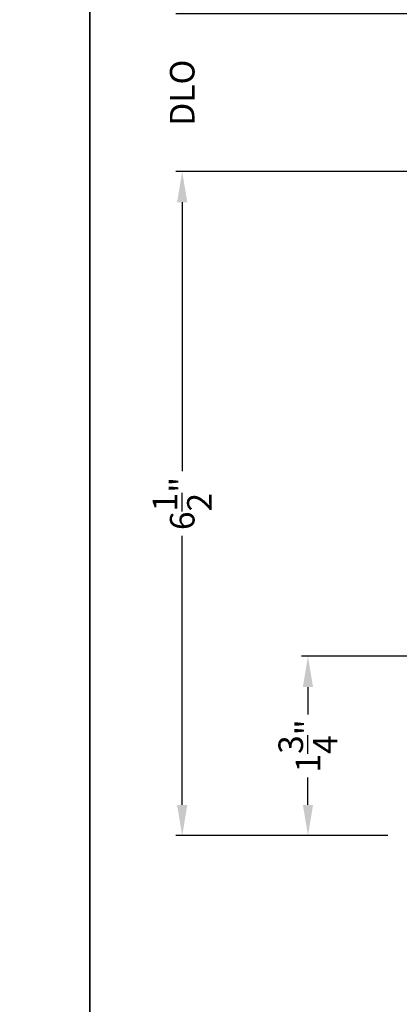
# Model space of a CAD drawing. Extents: x 68 to 204, y -44 to 0.
# Drawn here: x 169 to 173, y -39 to -29 of the extents above; entities that cross this region are included whole.
import ezdxf

# ---------------------------------------------------------------- set-up
doc = ezdxf.new("R2010")
doc.units = 0
doc.header["$LTSCALE"] = 4
doc.header["$MEASUREMENT"] = 0
doc.header["$PDMODE"] = 3
doc.layers.get('0').update_dxf_attribs({"linetype": 'CONTINUOUS'})
doc.layers.get('DEFPOINTS').update_dxf_attribs({"color": 3, "linetype": 'CONTINUOUS'})
doc.layers.add('Dim', color=7, linetype='CONTINUOUS')
doc.styles.get("Standard").update_dxf_attribs({"font": 'arial.ttf'})
doc.dimstyles.get("Standard").update_dxf_attribs({"dimtxt": 0.24, "dimasz": 0.3, "dimexe": 0.0625, "dimexo": 0.18, "dimgap": 0.09, "dimtad": 0, "dimdec": 4, "dimzin": 0, "dimdsep": 46, "dimlunit": 4, "dimtxsty": 'STANDARD', "dimcen": 0, "dimadec": 0, "dimazin": 0, "dimtfac": 1, "dimtdec": 4, "dimtofl": 0, "dimtmove": 2, "dimatfit": 3, "dimfxl": 1, "dimtolj": 1, "dimtzin": 0, "dimarcsym": 0})

# ---------------------------------------------------------------- blocks, each defined once
blk = doc.blocks.new('*D423')
at = {"layer": 'DEFPOINTS', "color": 0, "transparency": 16777216}
for p in [(170.9023769656343, -29.22067635721739), (178.6209440484677, -29.22067635721739), (178.6209440484677, -30.75871686699595)]:
    blk.add_point(p, dxfattribs=at)
at = {"layer": 'Dim', "color": 0, "lineweight": -2, "transparency": 16777216}
for p, q in [((170.9023769656343, -28.92067635721738), (170.9023769656343, -28.62067635721738)), ((178.4409440484677, -29.22067635721739), (170.8398769656343, -29.22067635721739)), ((178.4409440484677, -30.75871686699595), (170.8398769656343, -30.75871686699595)), ((170.9023769656343, -31.05871686699595), (170.9023769656343, -31.35871686699596))]:
    blk.add_line(p, q, dxfattribs=at)
at = {"layer": 'Dim', "color": 0, "transparency": 16777216}
for points in [[(170.8523769656343, -28.92067635721738), (170.9523769656343, -28.92067635721738), (170.9023769656343, -29.22067635721739)], [(170.8523769656343, -31.05871686699595), (170.9523769656343, -31.05871686699595), (170.9023769656343, -30.75871686699595)]]:
    blk.add_solid(points, dxfattribs=at)
at = {"layer": 'Dim', "color": 0, "transparency": 16777216, "insert": (170.9023769656343, -29.98969661210671), "char_height": 0.24, "attachment_point": 5, "rotation": 90}
blk.add_mtext('\\A1;DLO', dxfattribs=at)
blk = doc.blocks.new('*D426')
at = {"layer": 'DEFPOINTS', "color": 0, "transparency": 16777216}
for p in [(172.1294305298543, -35.49180030062452), (175.7289079073533, -35.49180030062452), (173.0881579398533, -37.24179736412465)]:
    blk.add_point(p, dxfattribs=at)
at = {"layer": 'Dim', "color": 0, "lineweight": -2, "transparency": 16777216}
for p, q in [((175.5489079073533, -35.49180030062452), (172.0669305298543, -35.49180030062452)), ((172.1294305298543, -35.79180030062452), (172.1294305298543, -36.05914535352056)), ((172.1294305298543, -36.94179736412465), (172.1294305298543, -36.67445231122861)), ((172.9081579398533, -37.24179736412465), (172.0669305298543, -37.24179736412465))]:
    blk.add_line(p, q, dxfattribs=at)
at = {"layer": 'Dim', "color": 0, "transparency": 16777216}
for points in [[(172.0794305298543, -35.79180030062452), (172.1794305298543, -35.79180030062452), (172.1294305298543, -35.49180030062452)], [(172.0794305298543, -36.94179736412465), (172.1794305298543, -36.94179736412465), (172.1294305298543, -37.24179736412465)]]:
    blk.add_solid(points, dxfattribs=at)
at = {"layer": 'Dim', "color": 0, "transparency": 16777216, "insert": (172.1294305298543, -36.36679883237462), "char_height": 0.24, "attachment_point": 5, "rotation": 90}
blk.add_mtext('\\A1;1{\\H1x;\\S3/4;}"', dxfattribs=at)
blk = doc.blocks.new('*D428')
at = {"layer": 'DEFPOINTS', "color": 0, "transparency": 16777216}
for p in [(170.9023769656343, -30.75871686699595), (178.6209440484677, -30.75871686699595), (173.0881579398533, -37.24179736412465)]:
    blk.add_point(p, dxfattribs=at)
at = {"layer": 'Dim', "color": 0, "lineweight": -2, "transparency": 16777216}
for p, q in [((178.4409440484677, -30.75871686699595), (170.8398769656343, -30.75871686699595)), ((170.9023769656343, -31.05871686699595), (170.9023769656343, -33.68417253165853)), ((170.9023769656343, -36.94179736412465), (170.9023769656343, -34.31634169946208)), ((172.9081579398533, -37.24179736412465), (170.8398769656343, -37.24179736412465))]:
    blk.add_line(p, q, dxfattribs=at)
at = {"layer": 'Dim', "color": 0, "transparency": 16777216}
for points in [[(170.8523769656343, -31.05871686699595), (170.9523769656343, -31.05871686699595), (170.9023769656343, -30.75871686699595)], [(170.8523769656343, -36.94179736412465), (170.9523769656343, -36.94179736412465), (170.9023769656343, -37.24179736412465)]]:
    blk.add_solid(points, dxfattribs=at)
at = {"layer": 'Dim', "color": 0, "transparency": 16777216, "insert": (170.9023769656343, -34.00025711556034), "char_height": 0.24, "attachment_point": 5, "rotation": 90}
blk.add_mtext('\\A1;6{\\H1x;\\S1/2;}"', dxfattribs=at)

msp = doc.modelspace()

# ---------------------------------------------------------------- linework, layer by layer
for points in [[(136.0000324282541, 2.478976739e-07), (136.0000324282541, -44.00001020949591), (170.0000405089673, -44.00001020949591), (170.0000405089673, 2.478976739e-07)], [(170.0000405089672, 2.478976739e-07), (170.0000405089672, -44.00001020949594), (204.0000485896804, -44.00001020949594), (204.0000485896804, 2.478976739e-07)]]:
    msp.add_lwpolyline(points, close=True)

# ---------------------------------------------------------------- dimensions: what is measured, and where the dimension line sits
at = {"layer": 'Dim'}
dim = msp.add_linear_dim(base=(170.9023769656343, -29.22067635721739), p1=(178.6209440484676, -30.75871686699594), p2=(178.6209440484676, -29.22067635721737), angle=90, text='DLO', dimstyle='STANDARD', override={"dimpost": '\\X'}, dxfattribs=at)
dim.commit()
dim.dimension.update_dxf_attribs({"geometry": '*D423', "text_midpoint": (170.9023769656343, -29.98969661210671)})
for base, p2, picture, middle in [((170.9023769656343, -30.75871686699595), (178.6209440484676, -30.75871686699594), '*D428', (170.9023769656343, -34.00025711556034)), ((172.1294305298543, -35.49180030062452), (175.7289079073533, -35.4918003006245), '*D426', (172.1294305298543, -36.36679883237462))]:
    dim = msp.add_linear_dim(base=base, p1=(173.0881579398533, -37.24179736412464), p2=p2, angle=90, dimstyle='STANDARD', override={"dimpost": '\\X'}, dxfattribs=at)
    dim.commit()
    dim.dimension.update_dxf_attribs({"geometry": picture, "text_midpoint": middle})

doc.saveas('drawing.dxf')
